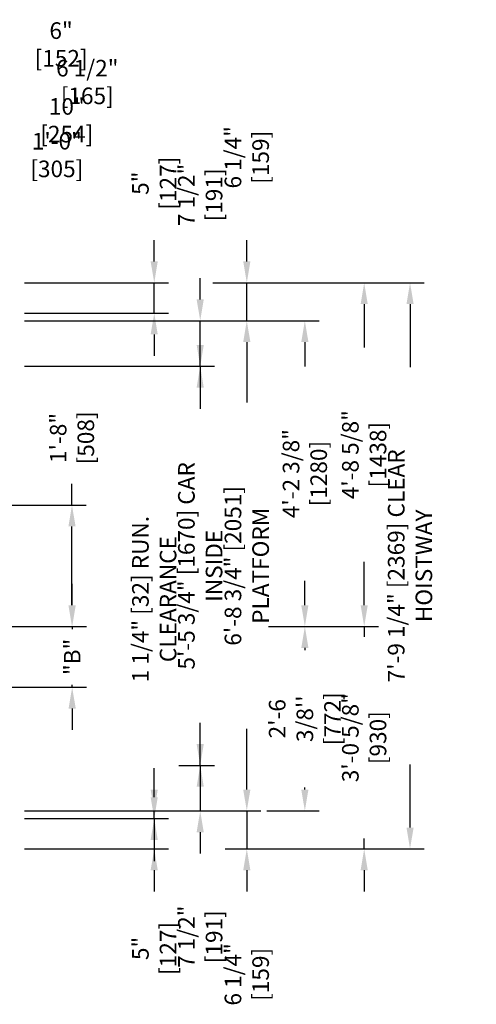
# Model space of a CAD drawing. Extents: x -1457 to -1236, y -399 to 3.
# Drawn here: x -1311 to -1236, y -170 to -8 of the extents above; entities that cross this region are included whole.
import ezdxf

# ---------------------------------------------------------------- set-up
doc = ezdxf.new("R2010")
doc.units = 0
doc.header["$LTSCALE"] = 0.375
doc.header["$MEASUREMENT"] = 0
doc.layers.get('DEFPOINTS').update_dxf_attribs({"linetype": 'CONTINUOUS'})
doc.layers.add('4', color=4, linetype='CONTINUOUS')
doc.styles.add('ROMANS', font='ROMANS', dxfattribs={"width": 0.8})
doc.dimstyles.new('18', dxfattribs={"dimscale": 25, "dimtxt": 0.109375, "dimasz": 0.140625, "dimexe": 0.09375, "dimexo": 0.09375, "dimgap": 0.09375, "dimtad": 0, "dimdec": 4, "dimzin": 3, "dimtxsty": 'ROMANS', "dimcen": -0.09375, "dimclrd": 256, "dimclre": 256, "dimclrt": 3, "dimazin": 3, "dimtfac": 1, "dimtdec": 4, "dimtmove": 0, "dimatfit": 3, "dimtolj": 1, "dimtzin": 0})

# ---------------------------------------------------------------- blocks, each defined once
blk = doc.blocks.new('*D212')
at = {"layer": '4'}
for p, q in [((-1327.08, -21.74), (-1327.08, -15.44)), ((-1320.58, -33.12), (-1320.58, -15.44)), ((-1330.6, -17.78), (-1334.11, -17.78)), ((-1327.08, -17.78), (-1320.58, -17.78)), ((-1317.07, -17.78), (-1313.55, -17.78))]:
    blk.add_line(p, q, dxfattribs=at)
for points in [[(-1330.6, -17.2), (-1330.6, -18.37), (-1327.08, -17.78)], [(-1317.07, -17.2), (-1317.07, -18.37), (-1320.58, -17.78)]]:
    blk.add_solid(points, dxfattribs=at)
at = {"layer": 'DEFPOINTS', "color": 0}
for p in [(-1320.58, -17.78), (-1327.08, -24.08), (-1320.58, -35.46)]:
    blk.add_point(p, dxfattribs=at)
at = {"layer": '4', "color": 3, "insert": (-1299.91, -17.78), "char_height": 2.7344, "attachment_point": 5, "style": 'ROMANS'}
blk.add_mtext('\\A1;6 1/2" [165]', dxfattribs=at)
blk = doc.blocks.new('*D213')
at = {"layer": '4'}
for p, q in [((-1330.58, -27.46), (-1330.58, -21.74)), ((-1320.58, -33.12), (-1320.58, -21.74)), ((-1334.1, -24.08), (-1337.61, -24.08)), ((-1330.58, -24.08), (-1320.58, -24.08)), ((-1317.07, -24.08), (-1313.55, -24.08))]:
    blk.add_line(p, q, dxfattribs=at)
for points in [[(-1334.1, -23.5), (-1334.1, -24.67), (-1330.58, -24.08)], [(-1317.07, -23.5), (-1317.07, -24.67), (-1320.58, -24.08)]]:
    blk.add_solid(points, dxfattribs=at)
at = {"layer": 'DEFPOINTS', "color": 0}
for p in [(-1320.58, -24.08), (-1330.58, -29.81), (-1320.58, -35.46)]:
    blk.add_point(p, dxfattribs=at)
at = {"layer": '4', "color": 3, "insert": (-1303.29, -24.08), "char_height": 2.7344, "attachment_point": 5, "style": 'ROMANS'}
blk.add_mtext('\\A1;10" [254]', dxfattribs=at)
blk = doc.blocks.new('*D214')
at = {"layer": '4'}
for p, q in [((-1326.58, -15.44), (-1326.58, -9.25)), ((-1320.58, -33.12), (-1320.58, -9.25)), ((-1330.1, -11.59), (-1333.61, -11.59)), ((-1326.58, -11.59), (-1320.58, -11.59)), ((-1317.07, -11.59), (-1313.55, -11.59))]:
    blk.add_line(p, q, dxfattribs=at)
for points in [[(-1330.1, -11), (-1330.1, -12.18), (-1326.58, -11.59)], [(-1317.07, -11), (-1317.07, -12.18), (-1320.58, -11.59)]]:
    blk.add_solid(points, dxfattribs=at)
at = {"layer": 'DEFPOINTS', "color": 0}
for p in [(-1320.58, -11.59), (-1326.58, -17.78), (-1320.58, -35.46)]:
    blk.add_point(p, dxfattribs=at)
at = {"layer": '4', "color": 3, "insert": (-1304.23, -11.59), "char_height": 2.7344, "attachment_point": 5, "style": 'ROMANS'}
blk.add_mtext('\\A1;6" [152]', dxfattribs=at)
blk = doc.blocks.new('*D216')
at = {"layer": '4'}
for p, q in [((-1302.4, -103.96), (-1302.4, -100.45)), ((-1320.93, -107.48), (-1300.06, -107.48)), ((-1302.4, -107.48), (-1302.4, -107.9)), ((-1325.55, -117.48), (-1300.06, -117.48)), ((-1302.4, -117.48), (-1302.4, -117.06)), ((-1302.4, -120.99), (-1302.4, -124.51))]:
    blk.add_line(p, q, dxfattribs=at)
for points in [[(-1302.99, -103.96), (-1301.81, -103.96), (-1302.4, -107.48)], [(-1302.99, -120.99), (-1301.81, -120.99), (-1302.4, -117.48)]]:
    blk.add_solid(points, dxfattribs=at)
at = {"layer": 'DEFPOINTS', "color": 0}
for p in [(-1323.27, -107.48), (-1327.9, -117.48), (-1302.4, -117.48)]:
    blk.add_point(p, dxfattribs=at)
at = {"layer": '4', "color": 3, "insert": (-1302.4, -112.48), "char_height": 2.734, "attachment_point": 5, "rotation": 90, "style": 'ROMANS'}
blk.add_mtext('\\A1;"B"', dxfattribs=at)
blk = doc.blocks.new('*D218')
at = {"layer": '4'}
for p, q in [((-1302.43, -87.48), (-1302.43, -83.96)), ((-1320.93, -87.48), (-1300.09, -87.48)), ((-1302.43, -103.96), (-1302.43, -90.99)), ((-1320.93, -107.48), (-1300.09, -107.48))]:
    blk.add_line(p, q, dxfattribs=at)
for points in [[(-1303.02, -90.99), (-1301.84, -90.99), (-1302.43, -87.48)], [(-1303.02, -103.96), (-1301.84, -103.96), (-1302.43, -107.48)]]:
    blk.add_solid(points, dxfattribs=at)
at = {"layer": 'DEFPOINTS', "color": 0}
for p in [(-1323.27, -87.48), (-1323.27, -107.48), (-1302.43, -107.48)]:
    blk.add_point(p, dxfattribs=at)
at = {"layer": '4', "color": 3, "insert": (-1302.43, -76.41), "char_height": 2.734, "attachment_point": 5, "rotation": 90, "style": 'ROMANS'}
blk.add_mtext('\\A1;1\'-8"\\P [508]', dxfattribs=at)
blk = doc.blocks.new('*D219')
at = {"layer": '4'}
for p, q in [((-1332.58, -40.51), (-1332.58, -27.46)), ((-1320.58, -33.12), (-1320.58, -27.46)), ((-1329.07, -29.81), (-1324.1, -29.81)), ((-1320.58, -29.81), (-1317.07, -29.81))]:
    blk.add_line(p, q, dxfattribs=at)
for points in [[(-1329.07, -29.22), (-1329.07, -30.39), (-1332.58, -29.81)], [(-1324.1, -29.22), (-1324.1, -30.39), (-1320.58, -29.81)]]:
    blk.add_solid(points, dxfattribs=at)
at = {"layer": 'DEFPOINTS', "color": 0}
for p in [(-1320.58, -29.81), (-1320.58, -35.46), (-1332.58, -42.85)]:
    blk.add_point(p, dxfattribs=at)
at = {"layer": '4', "color": 3, "insert": (-1304.93, -29.81), "char_height": 2.7344, "attachment_point": 5, "style": 'ROMANS'}
blk.add_mtext('\\A1;1\'-0" [305]', dxfattribs=at)
blk = doc.blocks.new('*D240')
at = {"layer": '4'}
for p, q in [((-1281.29, -61.09), (-1281.29, -57.57)), ((-1304.32, -64.6), (-1278.95, -64.6)), ((-1281.29, -64.6), (-1281.29, -69.3)), ((-1281.29, -130.35), (-1281.29, -125.66)), ((-1284.84, -130.35), (-1278.95, -130.35)), ((-1281.29, -133.87), (-1281.29, -137.39))]:
    blk.add_line(p, q, dxfattribs=at)
for points in [[(-1281.88, -61.09), (-1280.7, -61.09), (-1281.29, -64.6)], [(-1281.88, -133.87), (-1280.7, -133.87), (-1281.29, -130.35)]]:
    blk.add_solid(points, dxfattribs=at)
at = {"layer": 'DEFPOINTS', "color": 0}
for p in [(-1306.66, -64.6), (-1281.29, -64.6), (-1287.19, -130.35)]:
    blk.add_point(p, dxfattribs=at)
at = {"layer": '4', "color": 3, "insert": (-1281.29, -97.48), "char_height": 2.7344, "attachment_point": 5, "rotation": 90, "style": 'ROMANS'}
blk.add_mtext('\\A1;5\'-5 3/4" [1670] CAR INSIDE', dxfattribs=at)
blk = doc.blocks.new('*D241')
at = {"layer": '4'}
for p, q in [((-1304.32, -57.1), (-1271.27, -57.1)), ((-1273.61, -60.62), (-1273.61, -70.6)), ((-1273.61, -134.34), (-1273.61, -124.35)), ((-1310.24, -137.85), (-1271.27, -137.85))]:
    blk.add_line(p, q, dxfattribs=at)
for points in [[(-1274.2, -60.62), (-1273.02, -60.62), (-1273.61, -57.1)], [(-1274.2, -134.34), (-1273.02, -134.34), (-1273.61, -137.85)]]:
    blk.add_solid(points, dxfattribs=at)
at = {"layer": 'DEFPOINTS', "color": 0}
for p in [(-1306.66, -57.1), (-1273.61, -57.1), (-1312.58, -137.85)]:
    blk.add_point(p, dxfattribs=at)
at = {"layer": '4', "color": 3, "insert": (-1273.61, -97.48), "char_height": 2.7344, "attachment_point": 5, "rotation": 90, "style": 'ROMANS'}
blk.add_mtext('\\A1;6\'-8 3/4" [2051] PLATFORM', dxfattribs=at)
blk = doc.blocks.new('*D242')
at = {"layer": '4'}
for p, q in [((-1281.29, -53.59), (-1281.29, -50.07)), ((-1310.24, -57.1), (-1278.95, -57.1)), ((-1281.29, -64.6), (-1281.29, -57.1)), ((-1310.24, -64.6), (-1278.95, -64.6)), ((-1281.29, -68.12), (-1281.29, -71.64))]:
    blk.add_line(p, q, dxfattribs=at)
for points in [[(-1281.88, -53.59), (-1280.7, -53.59), (-1281.29, -57.1)], [(-1281.88, -68.12), (-1280.7, -68.12), (-1281.29, -64.6)]]:
    blk.add_solid(points, dxfattribs=at)
at = {"layer": 'DEFPOINTS', "color": 0}
for p in [(-1312.58, -57.1), (-1281.29, -57.1), (-1312.58, -64.6)]:
    blk.add_point(p, dxfattribs=at)
at = {"layer": '4', "color": 3, "insert": (-1281.29, -36.38), "char_height": 2.7344, "attachment_point": 5, "rotation": 90, "style": 'ROMANS'}
blk.add_mtext('\\A1;7 1/2" [191]', dxfattribs=at)
blk = doc.blocks.new('*D243')
at = {"layer": '4'}
for p, q in [((-1304.32, -57.1), (-1261.7, -57.1)), ((-1264.04, -60.62), (-1264.04, -64.64)), ((-1264.04, -103.96), (-1264.04, -99.95)), ((-1264.04, -107.48), (-1261.7, -107.48))]:
    blk.add_line(p, q, dxfattribs=at)
for points in [[(-1264.63, -60.62), (-1263.45, -60.62), (-1264.04, -57.1)], [(-1264.63, -103.96), (-1263.45, -103.96), (-1264.04, -107.48)]]:
    blk.add_solid(points, dxfattribs=at)
at = {"layer": 'DEFPOINTS', "color": 0}
for p in [(-1306.66, -57.1), (-1266.38, -107.48), (-1264.04, -107.48)]:
    blk.add_point(p, dxfattribs=at)
at = {"layer": '4', "color": 3, "insert": (-1264.04, -82.29), "char_height": 2.7344, "attachment_point": 5, "rotation": 90, "style": 'ROMANS'}
blk.add_mtext('\\A1;4\'-2 3/8" [1280]', dxfattribs=at)
blk = doc.blocks.new('*D244')
at = {"layer": '4'}
for p, q in [((-1279.19, -50.85), (-1244.36, -50.85)), ((-1246.7, -54.37), (-1246.7, -64.77)), ((-1246.7, -140.59), (-1246.7, -130.19)), ((-1277.16, -144.1), (-1244.36, -144.1))]:
    blk.add_line(p, q, dxfattribs=at)
for points in [[(-1247.29, -54.37), (-1246.11, -54.37), (-1246.7, -50.85)], [(-1247.29, -140.59), (-1246.11, -140.59), (-1246.7, -144.1)]]:
    blk.add_solid(points, dxfattribs=at)
at = {"layer": 'DEFPOINTS', "color": 0}
for p in [(-1281.54, -50.85), (-1279.5, -144.1), (-1246.7, -144.1)]:
    blk.add_point(p, dxfattribs=at)
at = {"layer": '4', "color": 3, "insert": (-1246.7, -97.48), "char_height": 2.7344, "attachment_point": 5, "rotation": 90, "style": 'ROMANS'}
blk.add_mtext('\\A1;7\'-9 1/4" [2369] CLEAR HOISTWAY', dxfattribs=at)
blk = doc.blocks.new('*D245')
at = {"layer": '4'}
for p, q in [((-1279.19, -50.85), (-1251.91, -50.85)), ((-1254.26, -54.37), (-1254.26, -61.51)), ((-1254.26, -103.96), (-1254.26, -96.82)), ((-1270.02, -107.48), (-1251.91, -107.48))]:
    blk.add_line(p, q, dxfattribs=at)
for points in [[(-1254.84, -54.37), (-1253.67, -54.37), (-1254.26, -50.85)], [(-1254.84, -103.96), (-1253.67, -103.96), (-1254.26, -107.48)]]:
    blk.add_solid(points, dxfattribs=at)
at = {"layer": 'DEFPOINTS', "color": 0}
for p in [(-1281.54, -50.85), (-1272.37, -107.48), (-1254.26, -107.48)]:
    blk.add_point(p, dxfattribs=at)
at = {"layer": '4', "color": 3, "insert": (-1254.26, -79.17), "char_height": 2.7344, "attachment_point": 5, "rotation": 90, "style": 'ROMANS'}
blk.add_mtext('\\A1;4\'-8 5/8" [1438]', dxfattribs=at)
blk = doc.blocks.new('*D250')
at = {"layer": '4'}
for p, q in [((-1288.87, -134.34), (-1288.87, -130.82)), ((-1304.32, -137.85), (-1286.53, -137.85)), ((-1288.87, -139.1), (-1288.87, -137.85)), ((-1304.38, -139.1), (-1286.53, -139.1)), ((-1288.87, -142.62), (-1288.87, -146.14))]:
    blk.add_line(p, q, dxfattribs=at)
for points in [[(-1289.46, -134.34), (-1288.29, -134.34), (-1288.87, -137.85)], [(-1289.46, -142.62), (-1288.29, -142.62), (-1288.87, -139.1)]]:
    blk.add_solid(points, dxfattribs=at)
at = {"layer": 'DEFPOINTS', "color": 0}
for p in [(-1306.66, -137.85), (-1288.87, -137.85), (-1306.72, -139.1)]:
    blk.add_point(p, dxfattribs=at)
at = {"layer": '4', "color": 3, "insert": (-1288.87, -102.96), "char_height": 2.7344, "attachment_point": 5, "rotation": 90, "style": 'ROMANS'}
blk.add_mtext('\\A1;1 1/4" [32] RUN. CLEARANCE', dxfattribs=at)
blk = doc.blocks.new('*D251')
at = {"layer": '4'}
for p, q in [((-1264.04, -107.48), (-1261.7, -107.48)), ((-1264.04, -110.99), (-1264.04, -111.36)), ((-1264.04, -134.34), (-1264.04, -133.97)), ((-1270.33, -137.85), (-1261.7, -137.85))]:
    blk.add_line(p, q, dxfattribs=at)
for points in [[(-1264.63, -110.99), (-1263.45, -110.99), (-1264.04, -107.48)], [(-1264.63, -134.34), (-1263.45, -134.34), (-1264.04, -137.85)]]:
    blk.add_solid(points, dxfattribs=at)
at = {"layer": 'DEFPOINTS', "color": 0}
for p in [(-1266.38, -107.48), (-1272.67, -137.85), (-1264.04, -137.85)]:
    blk.add_point(p, dxfattribs=at)
at = {"layer": '4', "color": 3, "insert": (-1264.04, -122.67), "char_height": 2.7344, "attachment_point": 5, "rotation": 90, "style": 'ROMANS'}
blk.add_mtext("\\A1;2'-6 3/8''\\P[772]", dxfattribs=at)
blk = doc.blocks.new('*D252')
at = {"layer": '4'}
for p, q in [((-1254.26, -103.96), (-1254.26, -100.45)), ((-1270.02, -107.48), (-1251.91, -107.48)), ((-1254.26, -107.48), (-1254.26, -109.18)), ((-1254.26, -144.1), (-1254.26, -142.41)), ((-1270.33, -144.1), (-1251.91, -144.1)), ((-1254.26, -147.62), (-1254.26, -151.14))]:
    blk.add_line(p, q, dxfattribs=at)
for points in [[(-1254.84, -103.96), (-1253.67, -103.96), (-1254.26, -107.48)], [(-1254.84, -147.62), (-1253.67, -147.62), (-1254.26, -144.1)]]:
    blk.add_solid(points, dxfattribs=at)
at = {"layer": 'DEFPOINTS', "color": 0}
for p in [(-1272.37, -107.48), (-1272.67, -144.1), (-1254.26, -144.1)]:
    blk.add_point(p, dxfattribs=at)
at = {"layer": '4', "color": 3, "insert": (-1254.26, -125.79), "char_height": 2.7344, "attachment_point": 5, "rotation": 90, "style": 'ROMANS'}
blk.add_mtext('\\A1;3\'-0 5/8" [930]', dxfattribs=at)
blk = doc.blocks.new('*D253')
at = {"layer": '4'}
for p, q in [((-1288.87, -135.59), (-1288.87, -132.07)), ((-1310.24, -139.1), (-1286.53, -139.1)), ((-1288.87, -139.1), (-1288.87, -144.1)), ((-1310.24, -144.1), (-1286.53, -144.1)), ((-1288.87, -147.62), (-1288.87, -151.14))]:
    blk.add_line(p, q, dxfattribs=at)
for points in [[(-1289.46, -135.59), (-1288.29, -135.59), (-1288.87, -139.1)], [(-1289.46, -147.62), (-1288.29, -147.62), (-1288.87, -144.1)]]:
    blk.add_solid(points, dxfattribs=at)
at = {"layer": 'DEFPOINTS', "color": 0}
for p in [(-1312.58, -139.1), (-1312.58, -144.1), (-1288.87, -144.1)]:
    blk.add_point(p, dxfattribs=at)
at = {"layer": '4', "color": 3, "insert": (-1288.87, -160.51), "char_height": 2.7344, "attachment_point": 5, "rotation": 90, "style": 'ROMANS'}
blk.add_mtext('\\A1;5" [127]', dxfattribs=at)
blk = doc.blocks.new('*D254')
at = {"layer": '4'}
for p, q in [((-1273.61, -134.34), (-1273.61, -130.82)), ((-1304.32, -137.85), (-1271.27, -137.85)), ((-1273.61, -137.85), (-1273.61, -144.1)), ((-1277.16, -144.1), (-1271.27, -144.1)), ((-1273.61, -147.62), (-1273.61, -151.14))]:
    blk.add_line(p, q, dxfattribs=at)
for points in [[(-1274.2, -134.34), (-1273.02, -134.34), (-1273.61, -137.85)], [(-1274.2, -147.62), (-1273.02, -147.62), (-1273.61, -144.1)]]:
    blk.add_solid(points, dxfattribs=at)
at = {"layer": 'DEFPOINTS', "color": 0}
for p in [(-1306.66, -137.85), (-1279.5, -144.1), (-1273.61, -144.1)]:
    blk.add_point(p, dxfattribs=at)
at = {"layer": '4', "color": 3, "insert": (-1273.61, -164.78), "char_height": 2.7344, "attachment_point": 5, "rotation": 90, "style": 'ROMANS'}
blk.add_mtext('\\A1;6 1/4" [159]', dxfattribs=at)
blk = doc.blocks.new('*D255')
at = {"layer": '4'}
for p, q in [((-1281.29, -126.84), (-1281.29, -123.32)), ((-1284.84, -130.35), (-1278.95, -130.35)), ((-1281.29, -130.35), (-1281.29, -137.85)), ((-1304.32, -137.85), (-1278.95, -137.85)), ((-1281.29, -141.37), (-1281.29, -144.89))]:
    blk.add_line(p, q, dxfattribs=at)
for points in [[(-1281.88, -126.84), (-1280.7, -126.84), (-1281.29, -130.35)], [(-1281.88, -141.37), (-1280.7, -141.37), (-1281.29, -137.85)]]:
    blk.add_solid(points, dxfattribs=at)
at = {"layer": 'DEFPOINTS', "color": 0}
for p in [(-1287.19, -130.35), (-1281.29, -130.35), (-1306.66, -137.85)]:
    blk.add_point(p, dxfattribs=at)
at = {"layer": '4', "color": 3, "insert": (-1281.29, -158.58), "char_height": 2.7344, "attachment_point": 5, "rotation": 90, "style": 'ROMANS'}
blk.add_mtext('\\A1;7 1/2" [191]', dxfattribs=at)
blk = doc.blocks.new('*D202')
at = {"layer": '4'}
for p, q in [((-1288.87, -47.34), (-1288.87, -43.83)), ((-1310.24, -50.86), (-1286.53, -50.86)), ((-1288.87, -55.86), (-1288.87, -50.86)), ((-1310.24, -55.86), (-1286.53, -55.86)), ((-1288.87, -59.37), (-1288.87, -62.89))]:
    blk.add_line(p, q, dxfattribs=at)
for points in [[(-1289.46, -47.34), (-1288.29, -47.34), (-1288.87, -50.86)], [(-1289.46, -59.37), (-1288.29, -59.37), (-1288.87, -55.86)]]:
    blk.add_solid(points, dxfattribs=at)
at = {"layer": 'DEFPOINTS', "color": 0}
for p in [(-1312.58, -50.86), (-1288.87, -50.86), (-1312.58, -55.86)]:
    blk.add_point(p, dxfattribs=at)
at = {"layer": '4', "color": 3, "insert": (-1288.87, -34.45), "char_height": 2.7344, "attachment_point": 5, "rotation": 90, "style": 'ROMANS'}
blk.add_mtext('\\A1;5" [127]', dxfattribs=at)
blk = doc.blocks.new('*D203')
at = {"layer": '4'}
for p, q in [((-1273.61, -47.34), (-1273.61, -43.82)), ((-1279.19, -50.85), (-1271.27, -50.85)), ((-1273.61, -57.1), (-1273.61, -50.85)), ((-1304.32, -57.1), (-1271.27, -57.1)), ((-1273.61, -60.62), (-1273.61, -64.14))]:
    blk.add_line(p, q, dxfattribs=at)
for points in [[(-1274.2, -47.34), (-1273.02, -47.34), (-1273.61, -50.85)], [(-1274.2, -60.62), (-1273.02, -60.62), (-1273.61, -57.1)]]:
    blk.add_solid(points, dxfattribs=at)
at = {"layer": 'DEFPOINTS', "color": 0}
for p in [(-1281.54, -50.85), (-1306.66, -57.1), (-1273.61, -57.1)]:
    blk.add_point(p, dxfattribs=at)
at = {"layer": '4', "color": 3, "insert": (-1273.61, -30.18), "char_height": 2.7344, "attachment_point": 5, "rotation": 90, "style": 'ROMANS'}
blk.add_mtext('\\A1;6 1/4" [159]', dxfattribs=at)

msp = doc.modelspace()

# ---------------------------------------------------------------- dimensions: what is measured, and where the dimension line sits
at = {"layer": '4'}
for base, p1, p2, angle, picture, middle in [((-1320.5829, -11.59011), (-1326.5826, -17.78174), (-1320.5829, -35.46368), 180, '*D214', (-1304.22873, -11.59011)), ((-1320.5829, -17.78174), (-1327.0829, -24.08315), (-1320.5829, -35.46368), 180, '*D212', (-1299.90581, -17.78174)), ((-1320.5829, -29.80638), (-1332.5829, -42.85436), (-1320.5829, -35.46368), 180, '*D219', (-1304.93186, -29.80638)), ((-1273.61001, -57.10436), (-1281.5351, -50.85436), (-1306.66075, -57.10436), 270, '*D203', (-1273.61001, -30.17727)), ((-1288.87144, -50.85705), (-1312.5829, -55.85705), (-1312.5829, -50.85705), 270, '*D202', (-1288.87144, -34.4508)), ((-1281.28987, -57.10436), (-1312.5829, -64.60436), (-1312.5829, -57.10436), 270, '*D242', (-1281.28987, -36.37519)), ((-1281.28987, -130.35436), (-1306.66075, -137.85436), (-1287.18527, -130.35436), 270, '*D255', (-1281.28987, -158.58352)), ((-1273.61001, -144.10436), (-1306.66075, -137.85436), (-1279.50295, -144.10436), 270, '*D254', (-1273.61001, -164.78144)), ((-1288.87144, -144.10436), (-1312.5829, -139.10436), (-1312.5829, -144.10436), 270, '*D253', (-1288.87144, -160.51061))]:
    dim = msp.add_linear_dim(base=base, p1=p1, p2=p2, angle=angle, dimstyle='18', dxfattribs=at)
    dim.commit()
    dim.dimension.update_dxf_attribs({"geometry": picture, "text_midpoint": middle, "dimtype": 160})
for base, p1, p2, angle, picture, middle in [((-1320.5829, -24.08315), (-1330.5829, -29.80638), (-1320.5829, -35.46368), 180, '*D213', (-1303.29123, -24.08315)), ((-1254.25812, -107.47936), (-1281.5351, -50.85436), (-1272.36527, -107.47936), 270, '*D245', (-1254.25812, -79.16686)), ((-1264.03978, -107.47936), (-1306.66075, -57.10436), (-1266.38353, -107.47936), 270, '*D243', (-1264.03978, -82.29186)), ((-1254.25812, -144.10436), (-1272.36527, -107.47936), (-1272.67251, -144.10436), 270, '*D252', (-1254.25812, -125.79186))]:
    dim = msp.add_linear_dim(base=base, p1=p1, p2=p2, angle=angle, dimstyle='18', dxfattribs=at)
    dim.commit()
    dim.dimension.update_dxf_attribs({"geometry": picture, "text_midpoint": middle})
for base, p1, p2, angle, text, picture, middle in [((-1246.70029, -144.10436), (-1281.5351, -50.85436), (-1279.50295, -144.10436), 270, '<> CLEAR HOISTWAY', '*D244', (-1246.70029, -97.47936)), ((-1302.42949, -107.47936), (-1323.27017, -87.47936), (-1323.27017, -107.47936), 90, '<>\\P[]', '*D218', (-1302.42949, -76.41165)), ((-1302.39907, -117.47936), (-1323.27017, -107.47936), (-1327.8954, -117.47936), 270, '"B"', '*D216', (-1302.39907, -112.47936)), ((-1264.03978, -137.85436), (-1266.38353, -107.47936), (-1272.67251, -137.85436), 270, "2'-6 3/8''\\P[772]", '*D251', (-1264.03978, -122.66686))]:
    dim = msp.add_linear_dim(base=base, p1=p1, p2=p2, angle=angle, text=text, dimstyle='18', dxfattribs=at)
    dim.commit()
    dim.dimension.update_dxf_attribs({"geometry": picture, "text_midpoint": middle, "dimtype": 160})
for base, p1, p2, text, picture, middle in [((-1273.61001, -57.10436), (-1312.5829, -137.85436), (-1306.66075, -57.10436), '<> PLATFORM', '*D241', (-1273.61001, -97.47936)), ((-1281.28987, -64.60436), (-1287.18527, -130.35436), (-1306.66075, -64.60436), '<> CAR INSIDE', '*D240', (-1281.28987, -97.47936)), ((-1288.87144, -137.85436), (-1306.7195, -139.10436), (-1306.66075, -137.85436), '<> RUN. CLEARANCE', '*D250', (-1288.87144, -102.95852))]:
    dim = msp.add_linear_dim(base=base, p1=p1, p2=p2, angle=270, text=text, dimstyle='18', dxfattribs=at)
    dim.commit()
    dim.dimension.update_dxf_attribs({"geometry": picture, "text_midpoint": middle})

doc.saveas('drawing.dxf')
